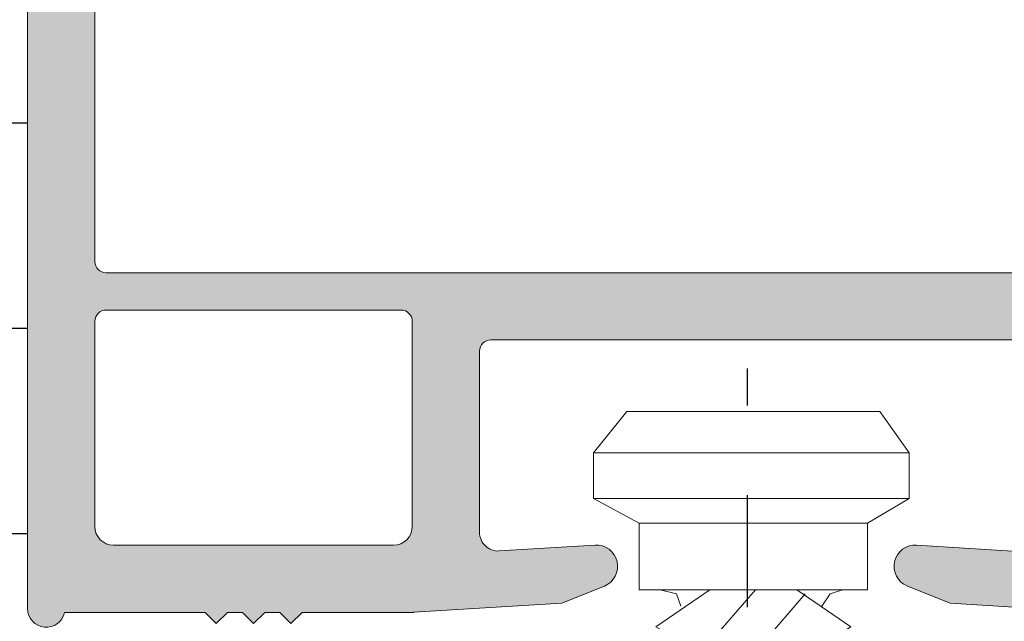
# Model space of a CAD drawing. Units: millimetres. Extents: x 2589 to 5739, y 855 to 1846.
# Drawn here: x 2834 to 2841, y 1032 to 1036 of the extents above; entities that cross this region are included whole.
import ezdxf

# ---------------------------------------------------------------- set-up
doc = ezdxf.new("R2010")
doc.units = ezdxf.units.MM
doc.linetypes.add('JIS_02_0.7', pattern=[1.35, 0.75, -0.6])
for name, color, linetype, lineweight in [('00_COTAS', 250, 'Continuous', 9), ('00_PERFILES 0.13', 7, 'Continuous', 13), ('perfiles', 7, 'Continuous', 15), ('Sombreado perfiles', 250, 'Continuous', 15)]:
    doc.layers.add(name, color=color, linetype=linetype, lineweight=lineweight)
doc.layers.add('SOMBREADOS OBRA', color=252, linetype='Continuous')

# ---------------------------------------------------------------- blocks, each defined once
blk = doc.blocks.new('tornillo clipar')
at = {"layer": '00_PERFILES 0.13'}
for p, q in [((1.111111111111086, 4.166666666666657), (0, 3.388888888888886)), ((1.111111111111086, 4.166666666666657), (1.111111111111086, -4.277777777777786)), ((2.333333333333314, 4.166666666666657), (1.111111111111086, 4.166666666666657)), ((2.333333333333314, 4.166666666666657), (2.333333333333314, -4.277777777777786)), ((3, 3.055555555555571), (2.333333333333314, 4.166666666666657)), ((0, 3.388888888888886), (0, -3.388888888888886)), ((3, 3.055555555555571), (3, -3.055555555555571)), ((3, 3.055555555555571), (4.777777777777715, 3.055555555555571)), ((4.777777777777715, 3.055555555555571), (4.777777777777715, -3.055555555555571)), ((4.777777777777715, 1.166666666666657), (5.777777777777715, 2.611111111111114)), ((4.777777777777715, 2.388888888888886), (4.888888888888857, 2.055555555555571)), ((8.888888888888857, -2.611111111111114), (5.777777777777715, 2.611111111111114)), ((8.888888888888857, 2.611111111111114), (8.111111111111086, 1.388888888888886)), ((8.111111111111086, 1.388888888888886), (8.888888888888857, 2.611111111111114)), ((8.888888888888857, 2.611111111111114), (8.222222222222172, 1.500000000000014)), ((8.888888888888857, 2.611111111111114), (12, -1.833333333333343)), ((4.888888888888857, 2.055555555555571), (5.222222222222172, 1.833333333333343)), ((11.22222222222217, 0.9444444444444287), (11.66666666666663, 1.722222222222214)), ((11.66666666666663, 1.722222222222214), (11.22222222222217, 0.9444444444444287)), ((11.66666666666663, 1.722222222222214), (12.55555555555554, 0.5000000000000142)), ((4.888888888888857, 1.388888888888886), (8.111111111111086, -1.388888888888886)), ((8.111111111111086, 1.388888888888886), (6.4444444444444, 1.388888888888886)), ((6.4444444444444, 1.388888888888886), (8.111111111111086, 1.388888888888886)), ((6.4444444444444, 1.388888888888886), (9.555555555555543, -1.388888888888886)), ((9.555555555555543, -1.388888888888886), (6.4444444444444, 1.388888888888886)), ((8.111111111111086, 1.388888888888886), (11.22222222222217, -1.388888888888886)), ((9.888888888888857, 1.166666666666657), (11.22222222222217, 0.9444444444444287)), ((11.22222222222217, 0.9444444444444287), (9.888888888888857, 1.166666666666657)), ((13.33333333333331, -0.2777777777777857), (9.888888888888857, 1.166666666666657)), ((9.888888888888857, 1.166666666666657), (13.33333333333331, -0.2777777777777857)), ((11.22222222222217, 0.9444444444444287), (14, 0.05555555555557135)), ((6.4444444444444, -1.388888888888886), (4.777777777777715, 0.05555555555557135)), ((14, 0.05555555555557135), (13.33333333333331, -0.2777777777777857)), ((13.33333333333331, -0.2777777777777857), (12, -1.833333333333343)), ((4.777777777777715, -1.166666666666657), (5.777777777777715, -2.611111111111114)), ((5.777777777777715, -2.611111111111114), (6.4444444444444, -1.388888888888886)), ((6.4444444444444, -1.388888888888886), (8.111111111111086, -1.388888888888886)), ((9.555555555555543, -1.388888888888886), (8.888888888888857, -2.611111111111114)), ((9.555555555555543, -1.388888888888886), (11.55555555555554, -1.388888888888886)), ((4.888888888888857, -2.055555555555571), (4.777777777777715, -2.499999999999986)), ((5.222222222222172, -1.944444444444429), (4.888888888888857, -2.055555555555571)), ((2.333333333333314, -4.277777777777786), (3, -3.055555555555571)), ((3, -3.055555555555571), (4.777777777777715, -3.055555555555571)), ((0, -3.388888888888886), (1.111111111111086, -4.277777777777786)), ((1.111111111111086, -4.277777777777786), (2.333333333333314, -4.277777777777786))]:
    blk.add_line(p, q, dxfattribs=at)
blk = doc.blocks.new('1262')
at = {"layer": 'Sombreado perfiles'}
h = blk.add_hatch(color=256, dxfattribs=at)
edge = h.paths.add_edge_path()
edge.add_line((9.749998373928065, -3.599999999999909), (9.749998373928065, 6))
edge.add_arc((9.899998373927701, 6), 0.1500000000000909, 90, 180, ccw=False)
edge.add_line((9.899998373927701, 6.150000000000091), (22.49999837392716, 6.149999999999977))
edge.add_arc((22.49999837392807, 6.399999999999864), 0.25, 270, 360)
edge.add_line((22.74999837392716, 6.399999999999864), (22.74999837392716, 12.42499971684981))
edge.add_arc((22.49999837392807, 12.42499971684992), 0.25, 0, 90)
edge.add_line((22.49999837392807, 12.67499971684992), (21.1500004153786, 12.67499971684992))
edge.add_arc((21.15000041537769, 12.52499971684983), 0.1500000000000341, 90, 180)
edge.add_line((21.00000041537805, 12.52499971684983), (21.00000041537805, 12.07499912824983))
edge.add_arc((21.15000041537769, 12.07499912825006), 0.1500000000000909, 180.0000000000217, 270)
edge.add_line((21.15000041537769, 11.92499912824996), (21.85000057927755, 11.92499912824996))
edge.add_arc((21.85000057927846, 11.77499912824987), 0.1500000000000341, 0, 90, ccw=False)
edge.add_line((22.00000057927809, 11.77499912824987), (22.00000057927809, 11.32499939235026))
edge.add_arc((21.85000057927846, 11.32499939235026), 0.1499999999998636, -90.00000121798928, 4.3428372009657323e-11, ccw=False)
edge.add_line((21.85000057608977, 11.1749993923504), (18.14999992043977, 11.17499947100009))
edge.add_arc((18.14999992362664, 11.32499947099927), 0.1499999999991815, 180.0000030363967, 269.999998782445, ccw=False)
edge.add_line((17.99999992362882, 11.32499946305006), (17.99999989977914, 11.77499912029998))
edge.add_arc((18.14999989977787, 11.77499912824987), 0.1500000000000912, 90, 180.0000030366789, ccw=False)
edge.add_line((18.14999989977787, 11.92499912824996), (18.85000008752741, 11.92499912824996))
edge.add_arc((18.85000008752741, 12.07499912825006), 0.1500000000000909, 270, 360)
edge.add_line((19.00000008752886, 12.07499912825006), (19.00000008752886, 12.52499971684995))
edge.add_arc((18.85000008752741, 12.52499971684983), 0.1500000000000909, 4.342517325088889e-11, 90)
edge.add_line((18.85000008752741, 12.67499971684992), (17.50000026632733, 12.67499971684992))
edge.add_arc((17.50000026632824, 12.42499971684992), 0.25, 90, 180)
edge.add_line((17.25000026632824, 12.42499971684992), (17.25000026632824, 11.77499971684995))
edge.add_arc((17.00000026632824, 11.77499971684983), 0.25, -90, 0, ccw=False)
edge.add_line((17.00000026632824, 11.52499971684983), (9.900000138178257, 11.52499971684983))
edge.add_arc((9.900000138178257, 11.77499971684983), 0.25, 180, 270, ccw=False)
edge.add_line((9.650000138178257, 11.77499971684983), (9.650000138178257, 20.89999989754983))
edge.add_arc((9.900000138178257, 20.89999989754983), 0.25, 90, 180, ccw=False)
edge.add_line((9.900000138178257, 21.14999989754983), (17.00000026632824, 21.14999989754983))
edge.add_arc((17.00000026632824, 20.89999989754983), 0.25, 0, 90, ccw=False)
edge.add_line((17.25000026632824, 20.89999989754983), (17.25000026632824, 20.24999989754986))
edge.add_arc((17.50000026632824, 20.24999989754997), 0.25, 180, 270)
edge.add_line((17.50000026632824, 19.99999989754997), (18.85000008752831, 19.99999989754997))
edge.add_arc((18.85000008752741, 20.14999989754983), 0.1500000000000341, 270, 360)
edge.add_line((19.00000008752886, 20.14999989754983), (19.00000008752886, 20.59999978764972))
edge.add_arc((18.85000008752741, 20.59999978764972), 0.1500000000000909, 4.342517325088889e-11, 90)
edge.add_line((18.85000008752741, 20.74999978764981), (18.14999989977787, 20.74999978764981))
edge.add_arc((18.14999989977787, 20.8999997876499), 0.1500000000000909, 179.9999969632993, 270, ccw=False)
edge.add_line((17.99999989977823, 20.8999997955998), (17.99999992362791, 21.34999980214991))
edge.add_arc((18.14999992362846, 21.3499997941999), 0.1500000000000912, 90.00000019124451, 179.9999969632776, ccw=False)
edge.add_line((18.14999992312823, 21.49999979419999), (21.85000057877824, 21.49999980654991))
edge.add_arc((21.85000057927846, 21.3499998065497), 0.1500000000000909, 4.3428372009657323e-11, 90.00000019124451, ccw=False)
edge.add_line((22.00000057927809, 21.34999980654993), (22.00000057927809, 20.89999980655034))
edge.add_arc((21.85000057927846, 20.89999980655011), 0.1500000000000909, -89.9999984530217, 4.3428372009657323e-11, ccw=False)
edge.add_line((21.85000058332753, 20.74999980655002), (21.15000041132771, 20.7499997876497))
edge.add_arc((21.15000041537769, 20.59999978764972), 0.150000000000091, 90.00000154697835, 180)
edge.add_line((21.00000041537805, 20.59999978764972), (21.00000041537805, 20.14999989754995))
edge.add_arc((21.15000041537769, 20.14999989755006), 0.1500000000000909, 180.0000000000434, 270)
edge.add_line((21.15000041537769, 19.99999989754997), (22.49999837392716, 19.99999989754997))
edge.add_arc((22.49999837392807, 20.24999989754997), 0.25, 270, 360)
edge.add_line((22.74999837392716, 20.24999989754997), (22.74999837392716, 25.40000001859994))
edge.add_arc((21.99999837392807, 25.40000001859994), 0.7499999999997726, 359.9999999999913, 450.0000001964555)
edge.add_line((21.99999837135601, 26.15000001859971), (-9.500000085629836, 26.1499999105996))
edge.add_arc((-9.500000084771273, 25.89999991059972), 0.25, 90.0000001964555, 179.9999999549507)
edge.add_line((-9.750000084771273, 25.89999991079617), (-9.750000107966116, -3.599999999706142))
edge.add_arc((-9.500000107967026, -3.599999999902593), 0.2499999999997726, 179.9999999549507, 348.4630409443689)
edge.add_line((-9.255051133707639, -3.650000000000091), (-7.374933222840809, -3.650000000000091))
edge.add_line((-7.374933222840809, -3.650000000000091), (-7.224933222840264, -3.800000000000068))
edge.add_line((-7.224933222841173, -3.800000000000182), (-7.074933222840627, -3.650000000000205))
edge.add_line((-7.074933222841537, -3.650000000000091), (-6.874933222841719, -3.650000000000091))
edge.add_line((-6.874933222840809, -3.650000000000091), (-6.724933222840264, -3.800000000000068))
edge.add_line((-6.724933222841173, -3.800000000000182), (-6.574933222840627, -3.650000000000205))
edge.add_line((-6.574933222841537, -3.650000000000091), (-6.374933222841719, -3.650000000000091))
edge.add_line((-6.374933222840809, -3.650000000000091), (-6.224933222840264, -3.800000000000068))
edge.add_line((-6.224933222841173, -3.800000000000182), (-6.074933222840627, -3.650000000000205))
edge.add_line((-6.074933222841537, -3.650000000000091), (-4.591343911512013, -3.650000000000091))
edge.add_arc((-4.592881393883545, -3.450000000000955), 0.2000059095419895, 270.4404475785568, 273.9629876603294)
edge.add_line((-4.579058576334319, -3.649527676193429), (-2.598583028579014, -3.527614552732985))
edge.add_line((-2.598583028579924, -3.527614552732985), (-2.028515000543848, -3.297783982329065))
edge.add_arc((-2.135130637435395, -3.03333628168707), 0.2851306374358396, 291.9574889046976, 453.5225400817504)
edge.add_line((-2.152649405864395, -2.74874434020353), (-3.434639799302204, -2.827660463801976))
edge.add_arc((-3.450000099220233, -2.578132787608638), 0.2500000000000665, 179.9999976853818, 273.52254008179375, ccw=False)
edge.add_line((-3.700000099220233, -2.578132777509154), (-3.700000001128501, -0.1499999944494448))
edge.add_arc((-3.550000001127955, -0.1500000000000909), 0.1500000000000911, 90, 179.9999978798093, ccw=False)
edge.add_line((-3.550000001127955, 0), (3.550000001128865, 0))
edge.add_arc((3.550000001127955, -0.1500000000000909), 0.1500000000000909, 2.1714186004828662e-11, 90, ccw=False)
edge.add_line((3.700000001127592, -0.1500000000000909), (3.700000001127592, -2.578448514363458))
edge.add_arc((3.450000001127592, -2.578448514363117), 0.2500000000002274, 266.4774465999404, 359.9999999999479, ccw=False)
edge.add_line((3.434639643207447, -2.827976186986234), (2.152456883837658, -2.749047922651016))
edge.add_arc((2.134949197204151, -3.033458762627333), 0.2849491972041393, 86.47744659987542, 248.0425110953375)
edge.add_line((2.02840140418175, -3.297738184432092), (2.59950674996071, -3.527986963395733))
edge.add_line((2.59950674996162, -3.527986963395733), (5.234638016007011, -3.690199671065102))
edge.add_arc((5.249998373928065, -3.440671998442212), 0.2499999999999901, 266.4774465998851, 359.999999999974)
edge.add_line((5.499998373928065, -3.44067199844244), (5.499998373928065, -3.349999999999909))
edge.add_arc((6.499998373928065, -3.349999999999909), 1, 90, 180, ccw=False)
edge.add_line((6.499998373928065, -2.349999999999909), (6.999998373928065, -2.349999999999909))
edge.add_arc((6.999998373928065, -3.349999999999909), 1, 0, 90, ccw=False)
edge.add_line((7.999998373928065, -3.349999999999909), (7.999998373928065, -3.399999999999977))
edge.add_arc((8.249998373928065, -3.399999999999864), 0.25, 180, 270)
edge.add_line((8.249998373928065, -3.649999999999864), (9.255049399649579, -3.649999999999864))
edge.add_arc((9.499998373928065, -3.599999999999454), 0.2500000000000355, 191.5369590329229, 359.9999999998697)
edge = h.paths.add_edge_path(flags=16)
edge.add_line((-8.700000100222496, 0.9000002518500878), (8.699998373926974, 0.9000002518500878))
edge.add_arc((8.699998373928793, 1.050000251850179), 0.1500000000000909, 270, 359.9999999999566)
edge.add_line((8.849998373928429, 1.050000251849951), (8.849998373928429, 10.47500018419498))
edge.add_arc((8.699998373928793, 10.4750001841951), 0.1500000000000909, 2.171258662544444e-11, 89.99999811135237)
edge.add_line((8.699998378872806, 10.62500018419496), (-8.700000095276664, 10.62500075775574))
edge.add_arc((-8.700000100222496, 10.47500075775588), 0.1500000000000342, 89.99999811135237, 179.9999999999783)
edge.add_line((-8.850000100222132, 10.47500075775588), (-8.850000100222132, 1.050000251850065))
edge.add_arc((-8.700000100222496, 1.050000251850179), 0.1500000000000909, 180.0000000000434, 270)
edge = h.paths.add_edge_path(flags=16)
edge.add_arc((17.30294577527002, 10.47499990061397), 0.1499999999999239, 45.09944298002281, 89.99999811135237)
edge.add_line((17.30294578021403, 10.62499990061383), (9.499998378872988, 10.62500015782439))
edge.add_arc((9.499998373928065, 10.47500015782452), 0.1500000000000342, 89.99999811135237, 179.9999999999783)
edge.add_line((9.349998373928429, 10.47500015782452), (9.349998373928429, 7.200000342864655))
edge.add_arc((9.499998373928065, 7.200000342864769), 0.1500000000000909, 180.0000000000434, 269.9999966977761)
edge.add_line((9.499998365282408, 7.050000342864678), (21.69999989113239, 7.049999639714088))
edge.add_arc((21.69999989977896, 7.199999639714179), 0.1500000000000344, 269.9999966977761, 359.9999999999783)
edge.add_line((21.8499998997786, 7.199999639713951), (21.8499998997786, 10.12499939553879))
edge.add_arc((21.69999989977896, 10.12499939553891), 0.1500000000000909, 2.171258662544444e-11, 89.99999878209759)
edge.add_line((21.69999990296583, 10.27499939553877), (18.14999990130946, 10.27499947100023))
edge.add_arc((18.14999992367393, 11.32499947098245), 1.049999999982163, 225.0994429792721, 269.9999987796658, ccw=False)
edge = h.paths.add_edge_path(flags=16)
edge.add_arc((8.499999899778231, 13.89999991054742), 0.2499999999476515, 89.99998932866322, 270.0000106713368, ccw=False)
edge.add_arc((8.49999997427858, 14.29999991049522), 0.1500000000000367, 269.9999893286979, 359.9999999999783)
edge.add_line((8.649999974278217, 14.29999991049499), (8.649999974278217, 18.14999991070465))
edge.add_arc((8.499999974331331, 18.14999991065224), 0.1499999999475676, 2.001900487566954e-08, 90.0000106913645)
edge.add_arc((8.499999899778231, 18.54999991054751), 0.2499999999476515, 89.99998932866322, 270.0000106713368, ccw=False)
edge.add_arc((8.49999997427858, 18.94999991049531), 0.1500000000000367, 269.9999893286979, 360.0000017421963)
edge.add_line((8.649999974278217, 18.9499999150562), (8.649999899778777, 21.39999992111098))
edge.add_arc((8.499999899778231, 21.39999991654963), 0.150000000000091, 1.742304801172164e-06, 90)
edge.add_line((8.499999899778231, 21.54999991654972), (6.7999998299656, 21.54999991654972))
edge.add_arc((6.799999829966509, 21.39999991654963), 0.1500000000000909, 90, 180.0000079998723)
edge.add_line((6.649999829965054, 21.39999989560602), (6.649999899777868, 20.89999991054901))
edge.add_arc((6.399999947278957, 20.89999988354907), 0.249999952500049, -179.99999381206794, 6.187932001466834e-06, ccw=False)
edge.add_line((6.149999994778227, 20.89999985654913), (6.149999994778227, 21.39999991654975))
edge.add_arc((5.999999994778591, 21.39999991654986), 0.1499999999998636, 359.9999999999566, 450.0000000609689)
edge.add_line((5.99999999461852, 21.54999991654972), (0.2999998298064384, 21.54999991049374))
edge.add_arc((0.2999998299646904, 21.39999991049399), 0.1499999999999204, 90.00000006079523, 180.0000079999808)
edge.add_line((0.1499998299650542, 21.39999988954992), (0.1499998997778675, 20.89999991054981))
edge.add_arc((-0.1000000527210432, 20.89999988354998), 0.249999952500049, -179.99999381206794, 6.187932001466834e-06, ccw=False)
edge.add_line((-0.3500000052217729, 20.89999985655004), (-0.3500000052217729, 21.39999991654986))
edge.add_arc((-0.5000000052214091, 21.39999991654986), 0.1499999999998636, 359.9999999999566, 450.0000000609689)
edge.add_line((-0.5000000053814802, 21.54999991654972), (-6.200000170193562, 21.54999991049363))
edge.add_arc((-6.20000017003531, 21.39999991049376), 0.1499999999999204, 90.00000006079523, 180.0000079999808)
edge.add_line((-6.350000170034946, 21.39999988954992), (-6.350000100222132, 20.89999991054981))
edge.add_arc((-6.600000052721043, 20.89999988354975), 0.249999952500049, -179.99999381206794, 6.187932001466834e-06, ccw=False)
edge.add_line((-6.850000005221773, 20.89999985654981), (-6.850000123971768, 21.39999998596545))
edge.add_arc((-7.000000123972313, 21.39999995034054), 0.1499999999998678, 1.360773400250554e-05, 90.00000134114303)
edge.add_line((-7.000000127482963, 21.54999995034041), (-8.700000103732236, 21.5499999105499))
edge.add_arc((-8.700000100222496, 21.39999991054992), 0.1500000000000342, 90.0000013410562, 179.9999999999783)
edge.add_line((-8.850000100222132, 21.39999991054992), (-8.850000100222132, 11.27500031289969))
edge.add_arc((-8.700000100222496, 11.27500031289992), 0.1500000000000909, 180.0000000000434, 270)
edge.add_line((-8.700000100222496, 11.12500031289983), (-6.950000100222496, 11.12500031289983))
edge.add_arc((-6.950000100222496, 11.27500031289992), 0.1500000000000909, 270, 359.9999999999566)
edge.add_line((-6.800000100221041, 11.27500031289969), (-6.800000100221041, 11.44999991059979))
edge.add_arc((-6.600000100222132, 11.4499999105999), 0.2000000000000455, 0, 180, ccw=False)
edge.add_line((-6.400000100221405, 11.4499999105999), (-6.400000100221405, 11.27500031289981))
edge.add_arc((-6.250000100221769, 11.27500031289992), 0.1500000000000909, 180.0000000000434, 270)
edge.add_line((-6.250000100221769, 11.12500031289983), (-0.4500001002215868, 11.12500031289972))
edge.add_arc((-0.4500001002224963, 11.27500031289969), 0.1500000000000909, 270, 359.9999999999566)
edge.add_line((-0.3000001002210411, 11.27500031289969), (-0.3000001002210411, 11.44999991059979))
edge.add_arc((-0.1000001002221325, 11.44999991059967), 0.2000000000000455, 0, 180, ccw=False)
edge.add_line((0.09999989977859514, 11.44999991059967), (0.09999989977859514, 11.27500031289969))
edge.add_arc((0.2499998997782313, 11.27500031289992), 0.1500000000000909, 180.0000000000434, 270)
edge.add_line((0.2499998997782313, 11.12500031289983), (6.049999899778413, 11.12500031289983))
edge.add_arc((6.049999899777504, 11.27500031289992), 0.1500000000000909, 270, 359.9999999999566)
edge.add_line((6.199999899778959, 11.27500031289969), (6.199999899778959, 11.44999991059979))
edge.add_arc((6.399999899777868, 11.4499999105999), 0.2000000000000455, 0, 180, ccw=False)
edge.add_line((6.599999899778595, 11.4499999105999), (6.599999899778595, 11.27500031289981))
edge.add_arc((6.749999899778231, 11.27500031289992), 0.1500000000000909, 180.0000000000434, 270)
edge.add_line((6.749999899778231, 11.12500031289983), (8.49999997427767, 11.12500031289983))
edge.add_arc((8.49999997427858, 11.27500031289992), 0.1500000000000909, 270, 359.9999999999566)
edge.add_line((8.649999974278217, 11.27500031289969), (8.649999974278217, 13.49999991070456))
edge.add_arc((8.499999974331331, 13.49999991065215), 0.1499999999475676, 2.001900487566954e-08, 90.0000106913645)
edge = h.paths.add_edge_path(flags=16)
edge.add_arc((18.14999989977787, 21.3499998065497), 1.04999999999745, 90.00000000001239, 134.9005209440692, ccw=False)
edge.add_line((18.14999989977787, 22.39999980654693), (21.6999999026757, 22.39999980655))
edge.add_arc((21.69999990267661, 22.54999980654998), 0.1499999999998636, 270, 360.0000000651812)
edge.add_line((21.84999990267625, 22.54999980672051), (21.8499998997786, 25.09999991072027))
edge.add_arc((21.69999989977714, 25.09999991054929), 0.1500000000007731, 6.537659832891592e-08, 90.00000003230835)
edge.add_line((21.69999989969347, 25.24999991054983), (9.199999899778959, 25.24999991054983))
edge.add_arc((9.199999899778959, 25.09999991054974), 0.1500000000000909, 90, 180)
edge.add_line((9.049999899777504, 25.09999991054974), (9.049999899777504, 22.1999998872285))
edge.add_arc((9.19999986487801, 22.19999984715014), 0.1499999651000561, 179.9999846911247, 270.0000000000868)
edge.add_line((9.19999986487801, 22.04999988204986), (17.30294628710544, 22.04999991026602))
edge.add_arc((17.30294628655884, 22.19999991025588), 0.1499999999896886, 270.0000002089619, 314.9005209535552)
edge = h.paths.add_edge_path(flags=16)
edge.add_arc((8.499999124928763, 25.09999991764994), 0.1500000000000909, 0, 90)
edge.add_line((8.499999124928763, 25.24999991765003), (6.699999124928581, 25.24999991765014))
edge.add_arc((6.699999124927672, 25.09999991765017), 0.1500000000001478, 90, 180.0000000000651)
edge.add_line((6.549999124928036, 25.09999991764994), (6.549999124928945, 24.67499989984981))
edge.add_arc((6.649999124928399, 24.67499989984981), 0.09999999999990905, 180, 270)
edge.add_line((6.649999124928399, 24.5749998998499), (6.949999124928581, 24.5749998998499))
edge.add_arc((6.949999124927672, 24.42499989984981), 0.1499999999999773, -90, 90, ccw=False)
edge.add_line((6.949999124927672, 24.27499989984994), (6.64999912492749, 24.27499989984994))
edge.add_arc((6.649999124928399, 24.17499989985004), 0.09999999999990905, 90, 180)
edge.add_line((6.549999124928036, 24.17499989985004), (6.549999124928036, 23.89999989984994))
edge.add_arc((6.649999124928399, 23.89999989984972), 0.09999999999990905, 179.9999999999349, 270)
edge.add_arc((6.649999124928399, 23.64999989984994), 0.1499999999999773, -89.9999999999132, 90, ccw=False)
edge.add_arc((6.649999124928399, 23.3999998998504), 0.09999999999951115, 89.99999999986973, 180.000000000228)
edge.add_line((6.549999124928036, 23.39999989984994), (6.549999124928036, 23.12499989984985))
edge.add_arc((6.649999124928399, 23.12499989984985), 0.09999999999990905, 179.9999999999349, 270)
edge.add_line((6.649999124928399, 23.02499989984994), (6.949999124928581, 23.02499989984994))
edge.add_arc((6.949999124927672, 22.87499989984985), 0.1500000000000341, -90, 90, ccw=False)
edge.add_line((6.949999124927672, 22.72499989984976), (6.64999912492749, 22.72499989984976))
edge.add_arc((6.649999124928399, 22.62499989984985), 0.09999999999990905, 90, 180)
edge.add_line((6.549999124928036, 22.62499989984985), (6.549999124928036, 22.19999988204927))
edge.add_arc((6.699999124927672, 22.19999988204927), 0.1499999999998636, 180, 270)
edge.add_line((6.699999124927672, 22.04999988204941), (8.499999124927854, 22.04999988204963))
edge.add_arc((8.499999124928763, 22.19999988204972), 0.1500000000000341, 270, 360.0000000000217)
edge.add_line((8.6499991249284, 22.19999988204972), (8.6499991249284, 22.62499989984997))
edge.add_arc((8.549999124928036, 22.62499989984985), 0.09999999999990905, 6.513775987643207e-11, 90)
edge.add_line((8.549999124928036, 22.72499989984976), (8.249999124928763, 22.72499989984976))
edge.add_arc((8.249999124928763, 22.87499989984985), 0.1500000000000341, 90, 270, ccw=False)
edge.add_line((8.249999124928763, 23.02499989984994), (8.549999124928036, 23.02499989985006))
edge.add_arc((8.549999124928036, 23.12499989984985), 0.09999999999990905, 270, 359.9999999999349)
edge.add_line((8.6499991249284, 23.12499989984985), (8.6499991249284, 23.39999989984994))
edge.add_arc((8.549999124928036, 23.39999989984994), 0.09999999999990905, 359.9999999999674, 450)
edge.add_arc((8.549999124928036, 23.64999989984994), 0.1499999999999773, 90, 270, ccw=False)
edge.add_arc((8.549999124928036, 23.8999998998504), 0.1000000000005343, 270.0000000005211, 359.9999999996418)
edge.add_line((8.6499991249284, 23.89999989984972), (8.6499991249284, 24.17499989984981))
edge.add_arc((8.549999124928036, 24.17499989985004), 0.09999999999990905, 359.9999999999349, 450)
edge.add_line((8.549999124928036, 24.27499989984994), (8.249999124927854, 24.27499989984994))
edge.add_arc((8.249999124928763, 24.42499989985004), 0.1500000000000341, 90, 270, ccw=False)
edge.add_line((8.249999124928763, 24.5749998998499), (8.549999124928945, 24.5749998998499))
edge.add_arc((8.549999124928036, 24.67499989984981), 0.09999999999990905, 270, 360)
edge.add_line((8.6499991249284, 24.67499989984981), (8.6499991249284, 25.09999991764994))
edge = h.paths.add_edge_path(flags=16)
edge.add_arc((5.999999124928763, 25.09999991764994), 0.1500000000000909, 2.171258662544444e-11, 90.00000002770524)
edge.add_line((5.999999124856004, 25.24999991765003), (-8.700000114843533, 25.24999991054983))
edge.add_arc((-8.700000114770774, 25.09999992509961), 0.1499999854502221, 90.00000002770524, 180)
edge.add_line((-8.850000100222132, 25.09999992509961), (-8.850000100223042, 22.19999991060001))
edge.add_arc((-8.700000100222496, 22.19999991060013), 0.1500000000000909, 180, 270)
edge.add_line((-8.700000100222496, 22.04999991060004), (5.999999124636815, 22.04999988204975))
edge.add_arc((5.999999124928763, 22.1999998820495), 0.1499999999998636, 269.9999998887447, 360)
edge.add_line((6.149999124928399, 22.1999998820495), (6.149999124928399, 25.09999991764994))
edge = h.paths.add_edge_path(flags=16)
edge.add_line((4.600000334879041, 0.2500003564666713), (4.599999872347325, -2.78858907863912))
edge.add_arc((4.718174785030897, -2.788589096627675), 0.1181749126831178, 179.9999912785064, 342.5115805150967)
edge.add_arc((6.499998373928065, -3.349999999999909), 1.750000000000062, 90, 162.5115805151041, ccw=False)
edge.add_line((6.499998373928065, -1.599999999999909), (6.999998373928065, -1.599999999999909))
edge.add_arc((6.999998373928065, -3.349999999999682), 1.749999999999886, 17.079844630103025, 90, ccw=False)
edge.add_arc((8.759410082083377, -2.809411708155494), 0.09058829184431473, 197.0798446301236, 360)
edge.add_line((8.849998373928429, -2.809411708155494), (8.849998373928429, 0.2500002518501105))
edge.add_arc((8.699998373928793, 0.2500002518499969), 0.1500000000000909, 4.342517325088889e-11, 90)
edge.add_line((8.699998373928793, 0.4000002518500878), (4.750000334879587, 0.4000002518502015))
edge.add_arc((4.750000293985977, 0.2500002927422429), 0.1499999591079073, 89.99998438030833, 179.9999756590764)
edge = h.paths.add_edge_path(flags=16)
edge.add_line((-4.74999986927196, 0.4000002518500878), (-8.700000100222496, 0.399999931450111))
edge.add_arc((-8.700000100222496, 0.2499999314500201), 0.1500000000000909, 90, 180)
edge.add_line((-8.850000100222132, 0.2499999314500201), (-8.850000100222132, -2.49999999983288))
edge.add_arc((-8.600000100222132, -2.49999999983288), 0.25, 180, 270)
edge.add_line((-8.600000100222132, -2.74999999983288), (-4.850000091490074, -2.74999999983288))
edge.add_arc((-4.850000091489164, -2.49999999983288), 0.2500000000000568, 270, 359.9999953701122)
edge.add_line((-4.600000091489164, -2.500000020034577), (-4.599999869270505, 0.2500002397290473))
edge.add_arc((-4.74999986927196, 0.2500002518499969), 0.1500000000000914, 359.9999953701383, 450)
at = {"layer": 'perfiles'}
for points in [[(3.434639643207447, -2.827976186986234), (2.152456883836749, -2.749047922651016, 0.8508038972422712), (2.02840140418175, -3.297738184432092), (2.59950674996162, -3.527986963395733), (5.234638016006102, -3.690199671065102, 0.4323374956794556)], [(-9.750000084771273, 25.89999991079617), (-9.750000107967026, -3.599999999705915, 0.9040691057947432), (-9.255051133707639, -3.650000000000091), (-7.374933222840809, -3.650000000000091), (-7.224933222841173, -3.800000000000182), (-7.074933222841537, -3.650000000000091), (-6.874933222840809, -3.650000000000091), (-6.724933222841173, -3.800000000000182), (-6.574933222841537, -3.650000000000091), (-6.374933222840809, -3.650000000000091), (-6.224933222841173, -3.800000000000182), (-6.074933222841537, -3.650000000000091), (-4.591343911511103, -3.650000000000091, 0.01537119104528492), (-4.579058576334319, -3.649527676193429), (-2.598583028579924, -3.527614552732985), (-2.028515000544758, -3.297783982329065, 0.8508037970645975), (-2.152649405864395, -2.74874434020353), (-3.434639799302204, -2.827660463801976, -0.4323374386924571), (-3.700000099220233, -2.578132777509154), (-3.700000001129411, -0.1499999944494448, -0.4142135515348397), (-3.550000001127955, 0), (3.550000001127955, 0, -0.414213562372984)]]:
    blk.add_lwpolyline(points, format="xyb", dxfattribs=at)
for points in [[(-8.700000100222496, 0.9000002518500878), (8.699998373928793, 0.9000002518500878, 0.414213562373095), (8.849998373928429, 1.050000251849951), (8.849998373928429, 10.4750001841951, 0.4142135527183788), (8.699998378872806, 10.62500018419496), (-8.700000095276664, 10.62500075775574, 0.4142135720278113), (-8.850000100222132, 10.47500075775588), (-8.850000100222132, 1.050000251849951, 0.414213562373095)], [(-4.74999986927196, 0.4000002518500878), (-8.700000100222496, 0.399999931450111, 0.4142135623731505), (-8.850000100222132, 0.2499999314500201), (-8.850000100222132, -2.49999999983288, 0.414213562373095), (-8.600000100222132, -2.74999999983288), (-4.850000091489164, -2.74999999983288, 0.4142135387053509), (-4.600000091489164, -2.500000020034577), (-4.599999869272324, 0.2500002397289336, 0.4142135860408325)]]:
    blk.add_lwpolyline(points, format="xyb", close=True, dxfattribs=at)

msp = doc.modelspace()

# ---------------------------------------------------------------- hatches: boundary and pattern name
at = {"layer": 'SOMBREADOS OBRA'}
h = msp.add_hatch(dxfattribs=at)
h.set_pattern_fill('HONEY', color=256, scale=0.25)
h.set_pattern_definition([(0, (199.9019957943542, -614.5726279714895), (1.190625, 0.68740766125), [0.79375, -1.5875]), (120, (199.9019957943542, -614.5726279714895), (-1.190624997398548, 0.6874076657558477), [0.7937499999999971, -1.587499999999994]), (59.99999999999999, (199.9019957943542, -614.5726279714895), (2.601452275818872e-09, 1.374815327005847), [-1.5875, 0.79375])])
h.paths.add_polyline_path([(2834.338256521503, 1046.703430919809, -0.4142135611385896), (2834.463256521074, 1046.828430919711), (2835.525710386698, 1046.828430923354), (2835.525710385612, 1047.145014581095), (2831.088210385612, 1047.145014581095), (2831.088210385612, 1017.778784714748, 0.3450897221888063), (2833.7775283224, 1017.292303096895), (2833.7775283224, 1017.462210332061, -0.4142135623730952), (2834.0275283224, 1017.712210332061), (2834.202528322397, 1017.712210332061), (2834.406232756669, 1017.712210332061, -0.02364378431642214), (2834.438737457065, 1017.775210973047), (2834.562368162256, 1017.989345635814, -0.1989123673808401), (2834.638268957091, 1018.0475863641), (2834.743845081522, 1018.075875401381, -0.5205670505508777), (2834.837971112261, 1017.996894283704), (2834.780441292272, 1017.339325432252, 0.440010530891878), (2834.904965629533, 1017.203430964409), (2835.963256509905, 1017.20343096441, 0.414213562372843), (2836.088256509905, 1017.32843096441), (2836.088256509905, 1019.203430964409, 0.4142135623728651), (2835.963256509905, 1019.328430964409), (2834.82634082201, 1019.32843096441, 0.5518597683004921), (2834.742647062716, 1019.233031624497, -0.4861027810500341), (2834.621202421325, 1019.078430964409), (2834.538256509904, 1019.078430964409, -0.414213562373798), (2834.338256509903, 1019.27843096441), (2834.338256509905, 1019.650210973051, -0.1316524975861521), (2834.438737457065, 1020.025210973047), (2834.562368162256, 1020.239345635814, -0.1989123673808391), (2834.638268957091, 1020.2975863641), (2834.743845081522, 1020.325875401381, -0.5205670505511114), (2834.837971112261, 1020.246894283704), (2834.797557768004, 1019.784967645116, 0.4400105308918472), (2834.872272370361, 1019.703430964409), (2835.963256509905, 1019.703430964409, 0.4142135623730919), (2836.088256509905, 1019.828430964409), (2836.088256509905, 1022.922306014332, -0.1702393059267222), (2836.115628389003, 1023.000368489371, 0.3506406770333022), (2836.115628389003, 1023.156493439451, -0.1702393059267241), (2836.088256509905, 1023.23455591449), (2836.088256509905, 1028.828430964411, 0.4142135623730928), (2835.963256509905, 1028.953430964411), (2834.872272370361, 1028.953430964411, 0.4400105308918953), (2834.797557768004, 1028.871894283704), (2834.837971112261, 1028.409967645117, -0.5205670505511464), (2834.743845081522, 1028.330986527439), (2834.638268957091, 1028.35927556472, -0.1989123673804885), (2834.562368162256, 1028.417516293006), (2834.438737457067, 1028.631650955771, -0.1316524975871155), (2834.338256509905, 1029.006650955771), (2834.338256509905, 1029.378430964411, -0.4142135623698837), (2834.538256509902, 1029.578430964411), (2834.621202421323, 1029.578430964412, -0.3888787318538352), (2834.745726758586, 1029.464325432256), (2834.751626219653, 1029.396894283704, 0.3888787318506732), (2834.82634082201, 1029.328430964411), (2835.963256509905, 1029.328430964411, 0.4142135623730951), (2836.088256509905, 1029.453430964411), (2836.088256509905, 1031.028430964411, 0.414213562373095), (2835.963256509905, 1031.153430964411), (2834.887458641011, 1031.153430964411, 0.4400105308920275), (2834.812744038654, 1031.071894283704), (2834.837780847166, 1030.785722252914, -0.3639702342661609), (2834.745608890543, 1030.654087056784), (2834.479152328343, 1030.582690236125, -0.1038021546979294), (2834.427881981115, 1030.579870814928, -0.4729385630952677), (2834.338256509905, 1030.653430964411), (2834.338256509905, 1031.753430964411), (2834.338256509905, 1031.953430964558)])

# ---------------------------------------------------------------- linework, layer by layer
at = {"linetype": 'JIS_02_0.7'}
msp.add_line((2839.156284195798, 1029.26412492539), (2839.156284195798, 1033.561118719572), dxfattribs=at)

# ---------------------------------------------------------------- block references
at = {"layer": '00_COTAS', "color": 3, "xscale": 0.5, "yscale": 0.5, "zscale": 0.5}
msp.add_blockref('1262', (2839.213256563887, 1033.753430964411), dxfattribs=at)
at = {"layer": '00_PERFILES 0.13', "xscale": 0.25, "yscale": 0.25, "zscale": 0.25, "rotation": 270}
msp.add_blockref('tornillo clipar', (2839.196887950183, 1033.27488015905), dxfattribs=at)

doc.saveas('drawing.dxf')
